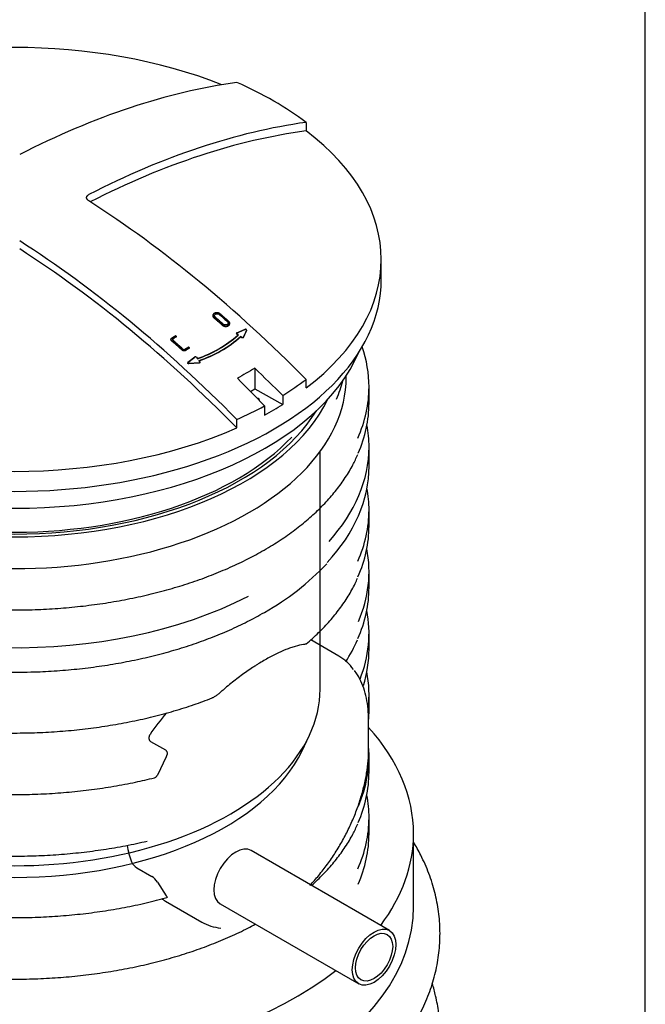
# Model space of a CAD drawing. Units: millimetres. Extents: x 0 to 296, y -37 to 414.
# Drawn here: x 236 to 287, y 161 to 242 of the extents above; entities that cross this region are included whole.
import ezdxf
from ezdxf.lldxf.tags import DXFTag

# ---------------------------------------------------------------- set-up
doc = ezdxf.new("R2010")
doc.units = ezdxf.units.MM
for name, color, linetype in [('__10.112.0.5_FRO', 7, 'Continuous'), ('ByBlock', 7, 'Continuous'), ('Default', 7, 'Continuous')]:
    doc.layers.add(name, color=color, linetype=linetype)
tags = doc.linetypes.add('PHANTOM2', pattern=[31.75, 15.875, -3.175, 3.175, -3.175, 3.175, -3.175]).pattern_tags.tags
tags[14:15] = [DXFTag(74, 4), DXFTag(75, 0), DXFTag(340, '0'), DXFTag(46, 0.0), DXFTag(50, 0.0), DXFTag(44, 0.0), DXFTag(45, 0.0)]
tags[12:13] = [DXFTag(74, 4), DXFTag(75, 0), DXFTag(340, '0'), DXFTag(46, 0.0), DXFTag(50, 0.0), DXFTag(44, 0.0), DXFTag(45, 0.0)]
tags[10:11] = [DXFTag(74, 4), DXFTag(75, 0), DXFTag(340, '0'), DXFTag(46, 0.0), DXFTag(50, 0.0), DXFTag(44, 0.0), DXFTag(45, 0.0)]
tags[8:9] = [DXFTag(74, 4), DXFTag(75, 0), DXFTag(340, '0'), DXFTag(46, 0.0), DXFTag(50, 0.0), DXFTag(44, 0.0), DXFTag(45, 0.0)]
tags[6:7] = [DXFTag(74, 4), DXFTag(75, 0), DXFTag(340, '0'), DXFTag(46, 0.0), DXFTag(50, 0.0), DXFTag(44, 0.0), DXFTag(45, 0.0)]
tags[4:5] = [DXFTag(74, 4), DXFTag(75, 0), DXFTag(340, '0'), DXFTag(46, 0.0), DXFTag(50, 0.0), DXFTag(44, 0.0), DXFTag(45, 0.0)]

# ---------------------------------------------------------------- blocks, each defined once
blk = doc.blocks.new('SE6')
at = {"layer": '__10.112.0.5_FRO', "color": 7, "linetype": 'Continuous'}
for p, q in [((259.72, 233.308), (259.72, 232.608)), ((265.868, 220.47), (265.868, 222.103)), ((249.059, 215.854), (249.138, 215.785)), ((249.065, 215.881), (249.145, 215.812)), ((249.138, 215.785), (249.145, 215.812)), ((254.027, 216.079), (254.018, 216.052)), ((254.046, 216.08), (254.729, 216.365)), ((254.164, 215.912), (254.05, 215.988)), ((254.055, 216.108), (254.738, 216.392)), ((254.172, 215.939), (254.058, 216.015)), ((254.164, 215.912), (254.172, 215.939)), ((254.364, 215.778), (254.373, 215.805)), ((254.476, 215.703), (254.364, 215.778)), ((254.485, 215.73), (254.373, 215.805)), ((254.852, 216.283), (254.595, 215.714)), ((254.861, 216.311), (254.604, 215.741)), ((254.853, 216.287), (254.863, 216.315)), ((250.111, 214.925), (250.19, 214.854)), ((250.118, 214.952), (250.197, 214.881)), ((250.19, 214.854), (250.197, 214.881)), ((250.066, 213.673), (250.636, 214.112)), ((250.073, 213.699), (250.643, 214.138)), ((250.762, 214.09), (250.837, 213.992)), ((250.769, 214.116), (250.844, 214.018)), ((250.055, 213.673), (250.049, 213.647)), ((250.998, 213.637), (250.146, 213.567)), ((251.005, 213.663), (250.153, 213.593)), ((250.97, 213.819), (250.977, 213.845)), ((250.97, 213.819), (251.044, 213.721)), ((250.977, 213.845), (251.051, 213.747)), ((251.055, 213.676), (251.062, 213.702)), ((255.525, 213.204), (255.525, 211.516)), ((263.008, 212.501), (263.008, 212.61)), ((259.72, 211.598), (259.72, 212.298)), ((255.177, 211.315), (255.525, 211.516)), ((255.525, 211.516), (257.814, 210.24)), ((257.814, 210.994), (257.814, 210.24)), ((256.321, 210.132), (256.321, 209.378)), ((254.063, 208.332), (254.063, 209.032)), ((260.868, 186.986), (260.868, 206.402)), ((259.394, 181.944), (259.973, 183.158)), ((266.543, 167.26), (255.23, 173.792)), ((252.71, 169.427), (264.023, 162.895))]:
    blk.add_line(p, q, dxfattribs=at)
at = {"layer": '__10.112.0.5_FRO', "color": 7, "linetype": 'PHANTOM2'}
for p, q in [((264.868, 210.37), (264.868, 211.677)), ((264.868, 205.21), (264.868, 206.778)), ((264.868, 200.311), (264.868, 201.617)), ((264.868, 195.281), (264.868, 196.588)), ((264.868, 190.252), (264.868, 191.558)), ((262.398, 189.689), (260.1, 191.016)), ((264.868, 185.222), (264.868, 186.529)), ((264.835, 182.06), (264.835, 184.399)), ((247.019, 182.717), (248.223, 182.022)), ((248.295, 181.46), (247.569, 179.962)), ((264.868, 180.192), (264.868, 181.499)), ((264.868, 175.163), (264.868, 176.469)), ((268.508, 169.224), (268.508, 175.163)), ((245.901, 172.383), (247.126, 171.676)), ((247.569, 171.209), (248.295, 170.094)), ((248.224, 169.669), (251.198, 167.952))]:
    blk.add_line(p, q, dxfattribs=at)
at = {"layer": '__10.112.0.5_FRO', "color": 7, "linetype": 'Continuous'}
for centre, radius, start, end in [((247.776, 223.134), 9.641, 288.51093, 311.48907), ((247.858, 223.033), 9.497, 288.3282, 311.6718), ((247.857, 223.129), 9.817, 288.48562, 311.51438), ((247.93, 223.043), 9.69, 288.32692, 311.67308), ((250.694, 214.055), 0.0973, 39.04383, 121.35723)]:
    blk.add_arc(centre, radius, start, end, dxfattribs=at)
at = {"layer": '__10.112.0.5_FRO', "color": 7, "linetype": 'PHANTOM2'}
for centre, radius, start, end in [((245.779, 212.032), 21.53, 299.32525, 316.57896), ((252.902, 195.807), 12.019, 326.80825, 336.46816), ((264.365, 171.405), 21.064, 139.63139, 145.66783), ((251.631, 175.277), 6.621, 189.19709, 201.41885), ((246.494, 173.361), 1.143, 206.03757, 238.78413), ((246.422, 170.565), 1.315, 29.31649, 57.66701), ((251.427, 175.224), 6.412, 237.34604, 240.03473)]:
    blk.add_arc(centre, radius, start, end, dxfattribs=at)
at = {"layer": '__10.112.0.5_FRO', "color": 7, "linetype": 'Continuous'}
for centre, major_axis, ratio, start_param, end_param in [((235.868, 222.103), (-30, 0), 0.57735, 4.111088, 5.31369), ((233.039, 160.411), (41.931, 72.626), 0.57735, 0.422979, 0.730041), ((235.868, 222.803), (30, 0), 0.57735, 0.651667, 0.91913), ((238.696, 157.145), (41.931, 72.626), 0.57735, 0.422979, 0.730041), ((238.696, 157.145), (41.53, 71.933), 0.57735, 0.41932, 0.72755), ((235.868, 222.103), (-30, 0), 0.57735, 2.489926, 3.793259), ((238.696, 160.411), (-41.931, 72.626), 0.57735, 5.135368, 5.44243), ((233.039, 157.145), (-41.931, 72.626), 0.57735, 5.135368, 5.44243), ((233.039, 157.145), (-41.53, 71.933), 0.57735, 5.131709, 5.441895), ((235.868, 220.47), (-30, 0), 0.57735, 0, 3.141593), ((235.868, 218.51), (-29, 0), 0.57735, 0.24359, 2.898002), ((235.868, 212.501), (-27.14, 0), 0.57735, 0, 3.141593), ((254.818, 147.837), (39.782, 68.905), 0.57735, 0.772829, 0.797967), ((236.237, 158.999), (-43.081, 72.059), 0.587338, -1.159628, -1.11935), ((235.485, 158.564), (-40.884, 73.328), 0.567186, -1.142172, -1.101894), ((235.868, 222.803), (30, 0), 0.57735, -0.750207, -0.651667), ((235.868, 214.46), (-27.14, 0), 0.57735, -3.384367, -3.287129), ((235.868, 222.803), (30, 0), 0.57735, -0.91913, -0.82059), ((255.667, 210.618), (-0.24, 0), 0.57735, 2.833171, 4.467762), ((235.868, 222.049), (30, 0), 0.57735, -0.82059, -0.750207), ((235.868, 214.726), (25.836, 0), 0.57735, 3.578645, 5.784473), ((235.868, 222.103), (30, 0), 0.57735, 4.060722, 5.364056), ((235.868, 186.986), (-25, 0), 0.57735, 0, 3.141593), ((235.868, 185.679), (-24.4, 0), 0.57735, 0.268375, 2.873218), ((253.97, 171.609), (-1.26, -2.182), 0.57735, 3.141593, 6.283185)]:
    blk.add_ellipse(centre, major_axis=major_axis, ratio=ratio, start_param=start_param, end_param=end_param, dxfattribs=at)
at = {"layer": '__10.112.0.5_FRO', "color": 7, "linetype": 'PHANTOM2'}
for centre, major_axis, start_param, end_param in [((235.868, 211.677), (29, 0), 0, 0.197072), ((235.868, 211.677), (29, 0), 6.031655, 6.283185), ((235.868, 214.787), (26.603, 0), 3.412107, 6.012671), ((235.868, 210.37), (-29, 0), 2.893507, 3.141593), ((235.868, 214.787), (-26.202, 0), 0.340441, 2.801152), ((235.868, 206.778), (29, 0), 0, 0.107492), ((235.868, 206.778), (29, 0), 5.803952, 6.283185), ((235.868, 205.21), (-29, 0), 2.651624, 3.141593), ((235.868, 201.617), (29, 0), 0, 0.107492), ((235.868, 201.617), (29, 0), 6.031655, 6.283185), ((235.868, 200.311), (-29, 0), 2.891504, 3.141593), ((235.868, 196.588), (-29, 0), 2.895954, 3.253009), ((235.868, 206.974), (-28.76, 0), 0.790144, 2.299302), ((235.868, 195.281), (-29, 0), 2.889959, 3.141593), ((235.868, 191.558), (-29, 0), 2.915753, 3.253009), ((235.868, 190.252), (-29, 0), 2.96298, 3.141593), ((256.798, 179.99), (-5.6, -9.699), 2.892705, 3.141593), ((235.868, 186.529), (-29, 0), 3.075474, 3.253009), ((235.868, 185.222), (-29, 0), 3.099638, 3.141593), ((235.868, 175.163), (32.64, 0), 2.658899, 5.647989), ((235.868, 175.163), (32.64, 0), 0, 0.478964), ((235.868, 181.499), (-29, 0), 2.895496, 3.189221), ((235.868, 180.192), (-29, 0), 2.893507, 3.141593), ((235.868, 176.469), (29, 0), 0, 0.111417), ((235.868, 176.469), (29, 0), 6.031655, 6.283185), ((235.868, 175.163), (-29, 0), 2.893507, 3.141593), ((235.868, 175.163), (32.64, 0), 5.874654, 6.283185), ((235.868, 169.224), (32.64, 0), 3.141593, 6.283185), ((256.798, 177.651), (5.6, 9.699), 3.141593, 3.391207)]:
    blk.add_ellipse(centre, major_axis=major_axis, ratio=0.57735, start_param=start_param, end_param=end_param, dxfattribs=at)
at = {"layer": '__10.112.0.5_FRO', "color": 7, "linetype": 'Continuous'}
for major_axis in [(-1.26, -2.182), (1.072, 1.857)]:
    blk.add_ellipse((265.283, 165.078), major_axis=major_axis, ratio=0.57735, dxfattribs=at)
for points, knots in [([(241.977, 226.884), (241.947, 226.903), (241.921, 226.924), (241.886, 226.956), (241.875, 226.967), (241.855, 226.99), (241.846, 227.001), (241.822, 227.036), (241.81, 227.06), (241.794, 227.109), (241.79, 227.133), (241.79, 227.182), (241.794, 227.205), (241.806, 227.24), (241.811, 227.252), (241.823, 227.274), (241.837, 227.296), (241.855, 227.317), (241.875, 227.337), (241.885, 227.346), (241.921, 227.375), (241.947, 227.392), (241.977, 227.407)], [0, 0, 0, 0, 0.125, 0.125, 0.1875, 0.1875, 0.25, 0.25, 0.375, 0.375, 0.5, 0.5, 0.625, 0.625, 0.6875, 0.6875, 0.75, 0.8125, 0.8125, 0.875, 0.875, 1, 1, 1, 1]), ([(253.398, 217.009), (253.405, 217.002), (253.42, 216.989), (253.445, 216.959), (253.468, 216.921), (253.48, 216.873), (253.479, 216.84), (253.475, 216.822), (253.474, 216.814), (253.47, 216.801), (253.462, 216.776), (253.442, 216.743), (253.409, 216.708), (253.377, 216.686), (253.354, 216.674), (253.338, 216.666), (253.308, 216.653), (253.263, 216.64), (253.203, 216.632), (253.156, 216.631), (253.124, 216.633), (253.103, 216.634), (253.065, 216.639), (253.012, 216.652), (252.951, 216.677), (252.911, 216.703), (252.889, 216.72), (252.882, 216.726), (252.878, 216.729), (252.869, 216.738), (252.846, 216.758), (252.793, 216.805), (252.689, 216.898), (252.539, 217.031), (252.389, 217.163), (252.284, 217.255), (252.232, 217.302), (252.205, 217.325), (252.192, 217.336), (252.186, 217.342), (252.182, 217.345), (252.165, 217.36), (252.138, 217.389), (252.11, 217.434), (252.096, 217.482), (252.098, 217.516), (252.102, 217.538), (252.106, 217.553), (252.116, 217.577), (252.137, 217.609), (252.173, 217.643), (252.204, 217.664), (252.225, 217.676), (252.233, 217.68), (252.244, 217.686), (252.271, 217.698), (252.316, 217.712), (252.375, 217.722), (252.422, 217.723), (252.453, 217.722), (252.475, 217.72), (252.512, 217.715), (252.566, 217.703), (252.626, 217.678), (252.666, 217.653), (252.688, 217.636), (252.695, 217.63), (252.698, 217.628), (252.7, 217.626), (252.709, 217.619), (252.732, 217.598), (252.784, 217.552), (252.889, 217.46), (253.039, 217.328), (253.217, 217.169), (253.339, 217.064), (253.398, 217.009)], [0, 0, 0, 0, 0.007956, 0.015661, 0.031336, 0.046952, 0.062575, 0.064526, 0.066479, 0.070393, 0.078253, 0.093836, 0.109505, 0.12509, 0.129003, 0.132931, 0.140761, 0.156283, 0.171932, 0.187494, 0.191392, 0.195303, 0.203158, 0.21874, 0.234355, 0.249969, 0.253891, 0.255849, 0.256828, 0.257807, 0.265639, 0.281303, 0.312631, 0.375287, 0.437942, 0.46927, 0.484934, 0.492766, 0.496682, 0.49864, 0.499619, 0.500598, 0.516207, 0.531774, 0.54728, 0.562884, 0.566778, 0.570679, 0.578511, 0.594036, 0.60963, 0.625093, 0.62896, 0.630896, 0.632834, 0.640622, 0.656169, 0.671693, 0.687244, 0.691118, 0.694997, 0.702799, 0.718344, 0.733927, 0.749455, 0.753378, 0.755336, 0.756315, 0.756804, 0.757293, 0.765123, 0.780781, 0.812098, 0.874732, 0.937, 1, 1, 1, 1]), ([(253.406, 217.037), (253.414, 217.03), (253.421, 217.023), (253.435, 217.009), (253.44, 217.002), (253.458, 216.979), (253.467, 216.964), (253.477, 216.941), (253.48, 216.933), (253.484, 216.917), (253.485, 216.909), (253.487, 216.893), (253.487, 216.886), (253.487, 216.87), (253.486, 216.862), (253.482, 216.84), (253.478, 216.825), (253.466, 216.797), (253.458, 216.784), (253.439, 216.759), (253.428, 216.747), (253.403, 216.726), (253.389, 216.717), (253.343, 216.69), (253.309, 216.677), (253.232, 216.661), (253.19, 216.658), (253.138, 216.66), (253.127, 216.661), (253.105, 216.663), (253.095, 216.664), (253.073, 216.668), (253.062, 216.67), (253.041, 216.675), (253.031, 216.678), (252.999, 216.688), (252.979, 216.696), (252.941, 216.716), (252.923, 216.727), (252.891, 216.752), (252.876, 216.766), (252.846, 216.793), (252.831, 216.806), (252.786, 216.846), (252.757, 216.873), (252.696, 216.926), (252.666, 216.953), (252.607, 217.006), (252.577, 217.032), (252.487, 217.112), (252.427, 217.164), (252.337, 217.244), (252.307, 217.27), (252.262, 217.31), (252.247, 217.323), (252.217, 217.349), (252.202, 217.362), (252.179, 217.382), (252.172, 217.389), (252.159, 217.403), (252.153, 217.41), (252.136, 217.432), (252.127, 217.447), (252.113, 217.478), (252.108, 217.494), (252.106, 217.517), (252.105, 217.524), (252.106, 217.54), (252.107, 217.548), (252.11, 217.57), (252.115, 217.585), (252.125, 217.605), (252.129, 217.611), (252.137, 217.624), (252.142, 217.631), (252.152, 217.642), (252.157, 217.648), (252.169, 217.659), (252.175, 217.665), (252.188, 217.675), (252.194, 217.68), (252.208, 217.689), (252.216, 217.694), (252.238, 217.707), (252.254, 217.715), (252.288, 217.729), (252.306, 217.735), (252.343, 217.744), (252.363, 217.747), (252.403, 217.751), (252.425, 217.751), (252.456, 217.75), (252.466, 217.749), (252.488, 217.747), (252.498, 217.746), (252.531, 217.741), (252.552, 217.736), (252.594, 217.723), (252.614, 217.715), (252.652, 217.695), (252.67, 217.684), (252.702, 217.66), (252.717, 217.646), (252.747, 217.62), (252.762, 217.607), (252.807, 217.567), (252.837, 217.541), (252.897, 217.488), (252.927, 217.462), (252.987, 217.409), (253.017, 217.382), (253.106, 217.303), (253.166, 217.251), (253.256, 217.171), (253.286, 217.144), (253.331, 217.104), (253.346, 217.091), (253.376, 217.064), (253.391, 217.051), (253.406, 217.037)], [0, 0, 0, 0, 0.007812, 0.007812, 0.015625, 0.015625, 0.03125, 0.03125, 0.039062, 0.039062, 0.046875, 0.046875, 0.054688, 0.054688, 0.0625, 0.0625, 0.078125, 0.078125, 0.09375, 0.09375, 0.109375, 0.109375, 0.125, 0.125, 0.15625, 0.15625, 0.1875, 0.1875, 0.195312, 0.195312, 0.203125, 0.203125, 0.210938, 0.210938, 0.21875, 0.21875, 0.234375, 0.234375, 0.25, 0.25, 0.265625, 0.265625, 0.28125, 0.28125, 0.3125, 0.3125, 0.34375, 0.34375, 0.375, 0.375, 0.4375, 0.4375, 0.46875, 0.46875, 0.484375, 0.484375, 0.5, 0.5, 0.507812, 0.507812, 0.515625, 0.515625, 0.53125, 0.53125, 0.546875, 0.546875, 0.554688, 0.554688, 0.5625, 0.5625, 0.578125, 0.578125, 0.585938, 0.585938, 0.59375, 0.59375, 0.601562, 0.601562, 0.609375, 0.609375, 0.617188, 0.617188, 0.625, 0.625, 0.640625, 0.640625, 0.65625, 0.65625, 0.671875, 0.671875, 0.6875, 0.6875, 0.695312, 0.695312, 0.703125, 0.703125, 0.71875, 0.71875, 0.734375, 0.734375, 0.75, 0.75, 0.765625, 0.765625, 0.78125, 0.78125, 0.8125, 0.8125, 0.84375, 0.84375, 0.875, 0.875, 0.9375, 0.9375, 0.96875, 0.96875, 0.984375, 0.984375, 1, 1, 1, 1]), ([(253.313, 217.008), (253.213, 217.097), (253.114, 217.185), (252.966, 217.315), (252.917, 217.359), (252.844, 217.423), (252.82, 217.444), (252.771, 217.487), (252.748, 217.508), (252.711, 217.54), (252.698, 217.551), (252.68, 217.567), (252.674, 217.573), (252.664, 217.581), (252.661, 217.584), (252.657, 217.588), (252.655, 217.589), (252.653, 217.591), (252.652, 217.592), (252.651, 217.593), (252.651, 217.593), (252.65, 217.594), (252.65, 217.594), (252.648, 217.596), (252.647, 217.597), (252.645, 217.598), (252.645, 217.598), (252.645, 217.598), (252.645, 217.598), (252.643, 217.6), (252.641, 217.601), (252.637, 217.605), (252.633, 217.608), (252.623, 217.615), (252.617, 217.62), (252.595, 217.634), (252.579, 217.642), (252.53, 217.661), (252.494, 217.668), (252.441, 217.67), (252.424, 217.669), (252.4, 217.666), (252.392, 217.664), (252.376, 217.661), (252.368, 217.659), (252.347, 217.652), (252.333, 217.646), (252.307, 217.633), (252.295, 217.626), (252.263, 217.6), (252.247, 217.581), (252.226, 217.535), (252.222, 217.511), (252.231, 217.472), (252.237, 217.459), (252.249, 217.441), (252.253, 217.435), (252.263, 217.423), (252.268, 217.417), (252.276, 217.41), (252.277, 217.409), (252.279, 217.407), (252.28, 217.406), (252.281, 217.405), (252.282, 217.405), (252.282, 217.404), (252.283, 217.403), (252.283, 217.403), (252.284, 217.402), (252.286, 217.4), (252.287, 217.399), (252.289, 217.398), (252.29, 217.397), (252.291, 217.396), (252.292, 217.395), (252.298, 217.39), (252.305, 217.384), (252.323, 217.368), (252.335, 217.357), (252.372, 217.325), (252.397, 217.303), (252.446, 217.26), (252.47, 217.239), (252.519, 217.195), (252.544, 217.173), (252.617, 217.109), (252.666, 217.066), (252.764, 216.979), (252.814, 216.934), (252.888, 216.869), (252.912, 216.847), (252.949, 216.815), (252.961, 216.804), (252.989, 216.784), (253.006, 216.775), (253.031, 216.765), (253.04, 216.762), (253.057, 216.757), (253.067, 216.755), (253.084, 216.751), (253.093, 216.75), (253.111, 216.748), (253.121, 216.747), (253.138, 216.747), (253.147, 216.747), (253.165, 216.747), (253.173, 216.748), (253.191, 216.749), (253.2, 216.75), (253.216, 216.752), (253.224, 216.754), (253.265, 216.763), (253.293, 216.776), (253.338, 216.81), (253.355, 216.831), (253.367, 216.861), (253.369, 216.867), (253.372, 216.879), (253.373, 216.885), (253.374, 216.905), (253.372, 216.919), (253.366, 216.939), (253.363, 216.945), (253.356, 216.958), (253.351, 216.965), (253.342, 216.977), (253.337, 216.983), (253.326, 216.996), (253.319, 217.002), (253.313, 217.008)], [0, 0, 0, 0, 0.125, 0.125, 0.1875, 0.1875, 0.21875, 0.21875, 0.25, 0.25, 0.265625, 0.265625, 0.273438, 0.273438, 0.277344, 0.277344, 0.279297, 0.279297, 0.280273, 0.280273, 0.280762, 0.280762, 0.28125, 0.28125, 0.282227, 0.282227, 0.282715, 0.282715, 0.283203, 0.283203, 0.285156, 0.285156, 0.289062, 0.289062, 0.296875, 0.296875, 0.3125, 0.3125, 0.34375, 0.34375, 0.359375, 0.359375, 0.367188, 0.367188, 0.375, 0.375, 0.390625, 0.390625, 0.40625, 0.40625, 0.4375, 0.4375, 0.46875, 0.46875, 0.484375, 0.484375, 0.492188, 0.492188, 0.5, 0.5, 0.501953, 0.501953, 0.50293, 0.50293, 0.503418, 0.503418, 0.503906, 0.503906, 0.505859, 0.505859, 0.506836, 0.506836, 0.507324, 0.507324, 0.507812, 0.507812, 0.515625, 0.515625, 0.53125, 0.53125, 0.5625, 0.5625, 0.59375, 0.59375, 0.625, 0.625, 0.6875, 0.6875, 0.75, 0.75, 0.78125, 0.78125, 0.796875, 0.796875, 0.8125, 0.8125, 0.820312, 0.820312, 0.828125, 0.828125, 0.835938, 0.835938, 0.84375, 0.84375, 0.851562, 0.851562, 0.859375, 0.859375, 0.867188, 0.867188, 0.875, 0.875, 0.90625, 0.90625, 0.9375, 0.9375, 0.945312, 0.945312, 0.953125, 0.953125, 0.96875, 0.96875, 0.976562, 0.976562, 0.984375, 0.984375, 0.992188, 0.992188, 1, 1, 1, 1]), ([(253.338, 216.795), (253.346, 216.805), (253.353, 216.819), (253.359, 216.835), (253.361, 216.841), (253.363, 216.85), (253.366, 216.864), (253.365, 216.877), (253.364, 216.883)], [0.92060407, 0.92060407, 0.92060407, 0.92060407, 0.93576724, 0.93976011, 0.94175323, 0.94374554, 0.95173466, 0.95941022, 0.95941022, 0.95941022, 0.95941022]), ([(250.197, 214.881), (250.116, 214.831), (250.035, 214.782), (249.934, 214.72), (249.913, 214.707), (249.883, 214.689), (249.873, 214.682), (249.852, 214.671), (249.84, 214.665), (249.823, 214.659), (249.816, 214.657), (249.803, 214.654), (249.796, 214.653), (249.776, 214.65), (249.762, 214.649), (249.718, 214.651), (249.689, 214.659), (249.637, 214.685), (249.616, 214.702), (249.577, 214.737), (249.557, 214.755), (249.497, 214.808), (249.458, 214.844), (249.379, 214.914), (249.338, 214.949), (249.259, 215.02), (249.22, 215.055), (249.141, 215.124), (249.101, 215.16), (249.021, 215.23), (248.982, 215.265), (248.903, 215.334), (248.863, 215.369), (248.803, 215.421), (248.783, 215.439), (248.754, 215.465), (248.743, 215.474), (248.73, 215.487), (248.725, 215.492), (248.717, 215.502), (248.713, 215.506), (248.708, 215.514), (248.706, 215.517), (248.702, 215.522), (248.701, 215.525), (248.696, 215.533), (248.694, 215.538), (248.688, 215.554), (248.686, 215.565), (248.685, 215.586), (248.687, 215.598), (248.693, 215.618), (248.697, 215.628), (248.708, 215.648), (248.715, 215.656), (248.728, 215.669), (248.731, 215.672), (248.74, 215.68), (248.745, 215.684), (248.756, 215.692), (248.76, 215.695), (248.771, 215.702), (248.776, 215.705), (248.791, 215.714), (248.802, 215.721), (248.897, 215.779), (248.981, 215.83), (249.065, 215.881)], [0, 0, 0, 0, 0.125, 0.125, 0.15625, 0.15625, 0.171875, 0.171875, 0.1875, 0.1875, 0.195312, 0.195312, 0.203125, 0.203125, 0.21875, 0.21875, 0.25, 0.25, 0.28125, 0.28125, 0.3125, 0.3125, 0.375, 0.375, 0.4375, 0.4375, 0.5, 0.5, 0.5625, 0.5625, 0.625, 0.625, 0.6875, 0.6875, 0.71875, 0.71875, 0.734375, 0.734375, 0.742188, 0.742188, 0.75, 0.75, 0.753906, 0.753906, 0.757812, 0.757812, 0.765625, 0.765625, 0.78125, 0.78125, 0.796875, 0.796875, 0.8125, 0.8125, 0.828125, 0.828125, 0.835937, 0.835937, 0.84375, 0.84375, 0.851562, 0.851562, 0.859375, 0.859375, 0.875, 0.875, 1, 1, 1, 1]), ([(249.145, 215.812), (249.075, 215.77), (249.006, 215.727), (248.919, 215.674), (248.902, 215.664), (248.88, 215.65), (248.876, 215.648), (248.869, 215.644), (248.867, 215.642), (248.863, 215.64), (248.861, 215.639), (248.856, 215.636), (248.854, 215.635), (248.85, 215.632), (248.848, 215.63), (248.842, 215.626), (248.838, 215.623), (248.83, 215.616), (248.827, 215.613), (248.821, 215.605), (248.818, 215.602), (248.811, 215.589), (248.809, 215.581), (248.808, 215.567), (248.809, 215.562), (248.811, 215.553), (248.813, 215.548), (248.817, 215.539), (248.82, 215.535), (248.826, 215.526), (248.83, 215.521), (248.84, 215.509), (248.849, 215.501), (248.867, 215.486), (248.875, 215.479), (248.901, 215.456), (248.919, 215.441), (248.97, 215.395), (249.005, 215.364), (249.074, 215.304), (249.109, 215.273), (249.16, 215.228), (249.178, 215.212), (249.213, 215.182), (249.23, 215.166), (249.316, 215.091), (249.384, 215.03), (249.488, 214.938), (249.523, 214.907), (249.592, 214.845), (249.627, 214.813), (249.666, 214.779), (249.67, 214.775), (249.68, 214.767), (249.684, 214.764), (249.701, 214.754), (249.713, 214.75), (249.731, 214.747), (249.737, 214.747), (249.746, 214.747), (249.749, 214.747), (249.755, 214.747), (249.759, 214.748), (249.767, 214.749), (249.772, 214.75), (249.78, 214.753), (249.783, 214.754), (249.789, 214.756), (249.792, 214.757), (249.799, 214.76), (249.804, 214.762), (249.813, 214.767), (249.818, 214.77), (249.832, 214.778), (249.841, 214.783), (249.868, 214.8), (249.885, 214.81), (249.975, 214.865), (250.046, 214.909), (250.118, 214.952)], [0, 0, 0, 0, 0.125, 0.125, 0.15625, 0.15625, 0.164062, 0.164062, 0.167969, 0.167969, 0.171875, 0.171875, 0.175781, 0.175781, 0.179688, 0.179688, 0.1875, 0.1875, 0.195312, 0.195312, 0.203125, 0.203125, 0.21875, 0.21875, 0.226562, 0.226562, 0.234375, 0.234375, 0.242188, 0.242188, 0.25, 0.25, 0.265625, 0.265625, 0.28125, 0.28125, 0.3125, 0.3125, 0.375, 0.375, 0.4375, 0.4375, 0.46875, 0.46875, 0.5, 0.5, 0.625, 0.625, 0.6875, 0.6875, 0.75, 0.75, 0.757812, 0.757812, 0.765625, 0.765625, 0.78125, 0.78125, 0.789062, 0.789062, 0.792969, 0.792969, 0.796875, 0.796875, 0.804688, 0.804688, 0.808594, 0.808594, 0.8125, 0.8125, 0.820312, 0.820312, 0.828125, 0.828125, 0.84375, 0.84375, 0.875, 0.875, 1, 1, 1, 1]), ([(249.138, 215.785), (249.069, 215.743), (248.982, 215.69), (248.887, 215.631), (248.86, 215.615), (248.85, 215.609), (248.848, 215.608), (248.845, 215.605), (248.837, 215.6), (248.832, 215.596), (248.828, 215.593)], [0, 0, 0, 0, 0.1221309, 0.1526635, 0.1679297, 0.1688836, 0.1698371, 0.1717427, 0.1755505, 0.1831728, 0.1831728, 0.1831728, 0.1831728]), ([(254.055, 216.108), (254.05, 216.106), (254.046, 216.103), (254.038, 216.097), (254.035, 216.094), (254.027, 216.083), (254.025, 216.075), (254.025, 216.057), (254.029, 216.047), (254.04, 216.03), (254.048, 216.022), (254.058, 216.015)], [0, 0, 0, 0, 0.125, 0.125, 0.25, 0.25, 0.5, 0.5, 0.75, 0.75, 1, 1, 1, 1]), ([(254.595, 215.714), (254.594, 215.71), (254.591, 215.706), (254.585, 215.699), (254.581, 215.696), (254.569, 215.689), (254.558, 215.685), (254.535, 215.683), (254.522, 215.684), (254.498, 215.691), (254.486, 215.696), (254.476, 215.703)], [0, 0, 0, 0, 0.125, 0.125, 0.25, 0.25, 0.5, 0.5, 0.75, 0.75, 1, 1, 1, 1]), ([(254.485, 215.73), (254.49, 215.726), (254.496, 215.723), (254.507, 215.718), (254.513, 215.716), (254.531, 215.711), (254.544, 215.71), (254.567, 215.712), (254.577, 215.716), (254.594, 215.726), (254.601, 215.733), (254.604, 215.741)], [0, 0, 0, 0, 0.125, 0.125, 0.25, 0.25, 0.5, 0.5, 0.75, 0.75, 1, 1, 1, 1]), ([(254.861, 216.311), (254.866, 216.322), (254.866, 216.334), (254.855, 216.359), (254.844, 216.37), (254.817, 216.388), (254.801, 216.395), (254.768, 216.399), (254.751, 216.398), (254.738, 216.392)], [0, 0, 0, 0, 0.25, 0.25, 0.5, 0.5, 0.75, 0.75, 1, 1, 1, 1]), ([(250.19, 214.854), (250.109, 214.805), (250.008, 214.743), (249.902, 214.678), (249.875, 214.661), (249.868, 214.657), (249.865, 214.656), (249.862, 214.653), (249.848, 214.645), (249.822, 214.634), (249.784, 214.624), (249.754, 214.622), (249.736, 214.623), (249.728, 214.624), (249.715, 214.626), (249.697, 214.629), (249.676, 214.636), (249.656, 214.645), (249.637, 214.655), (249.62, 214.667), (249.609, 214.676), (249.603, 214.682), (249.6, 214.684), (249.596, 214.688), (249.572, 214.709), (249.511, 214.764), (249.372, 214.887), (249.174, 215.063), (248.976, 215.238), (248.837, 215.36), (248.772, 215.416), (248.747, 215.439), (248.741, 215.444), (248.738, 215.446), (248.734, 215.45), (248.721, 215.462), (248.693, 215.493), (248.679, 215.53), (248.68, 215.556), (248.68, 215.561), (248.681, 215.569), (248.684, 215.581), (248.689, 215.596), (248.694, 215.606), (248.697, 215.611)], [0, 0, 0, 0, 0.1229031, 0.1536291, 0.1613107, 0.1632311, 0.1641913, 0.1651513, 0.1689868, 0.1843381, 0.2000197, 0.2156868, 0.2172751, 0.2196469, 0.2235775, 0.2314252, 0.2393358, 0.2471917, 0.2550929, 0.2629282, 0.2707002, 0.2716714, 0.2726427, 0.2745854, 0.2784708, 0.3095542, 0.3717208, 0.4960529, 0.6203852, 0.6825519, 0.7136353, 0.7214061, 0.7223775, 0.7233484, 0.7252882, 0.7291611, 0.7446614, 0.7762227, 0.7802625, 0.7822764, 0.7842847, 0.7922954, 0.8003241, 0.8083746, 0.8083746, 0.8083746, 0.8083746]), ([(250.146, 213.567), (250.13, 213.565), (250.113, 213.568), (250.082, 213.581), (250.068, 213.591), (250.05, 213.614), (250.046, 213.628), (250.048, 213.642), (250.048, 213.645), (250.049, 213.647)], [0, 0, 0, 0, 0.25, 0.25, 0.5, 0.5, 0.75, 0.75, 0.7960604, 0.7960604, 0.7960604, 0.7960604]), ([(250.073, 213.699), (250.062, 213.69), (250.055, 213.679), (250.053, 213.654), (250.057, 213.64), (250.075, 213.617), (250.088, 213.607), (250.119, 213.594), (250.137, 213.591), (250.153, 213.593)], [0, 0, 0, 0, 0.25, 0.25, 0.5, 0.5, 0.75, 0.75, 1, 1, 1, 1]), ([(251.055, 213.676), (251.054, 213.672), (251.053, 213.669), (251.046, 213.658), (251.039, 213.651), (251.021, 213.641), (251.01, 213.638), (250.998, 213.637)], [0.4084154, 0.4084154, 0.4084154, 0.4084154, 0.5, 0.5, 0.75, 0.75, 1, 1, 1, 1]), ([(251.005, 213.663), (251.011, 213.663), (251.017, 213.664), (251.027, 213.667), (251.033, 213.67), (251.046, 213.677), (251.054, 213.684), (251.063, 213.701), (251.064, 213.71), (251.062, 213.729), (251.058, 213.738), (251.051, 213.747)], [0, 0, 0, 0, 0.125, 0.125, 0.25, 0.25, 0.5, 0.5, 0.75, 0.75, 1, 1, 1, 1])]:
    blk.add_open_spline(points, degree=3, knots=knots, dxfattribs=at)
at = {"layer": '__10.112.0.5_FRO', "color": 7, "linetype": 'PHANTOM2'}
for points, knots in [([(207.824, 206.083), (207.923, 205.856), (208.153, 205.334), (208.691, 204.422), (209.394, 203.419), (210.217, 202.436), (211.144, 201.489), (212.175, 200.578), (213.305, 199.709), (214.528, 198.884), (215.84, 198.108), (217.234, 197.382), (218.706, 196.711), (220.248, 196.097), (221.854, 195.542), (223.518, 195.049), (225.233, 194.619), (226.992, 194.254), (228.787, 193.956), (230.611, 193.725), (232.456, 193.563), (234.316, 193.47), (236.182, 193.447), (238.047, 193.494), (239.903, 193.61), (241.742, 193.795), (243.557, 194.049), (245.34, 194.37), (247.085, 194.757), (248.783, 195.208), (250.428, 195.722), (252.016, 196.298), (253.527, 196.928), (254.988, 197.623), (255.812, 198.08), (256.291, 198.348)], [0, 0, 0, 0, 0.017857, 0.048353, 0.078922, 0.109553, 0.140236, 0.170956, 0.201702, 0.232461, 0.263228, 0.293994, 0.324757, 0.355514, 0.386266, 0.417011, 0.447749, 0.478482, 0.509211, 0.539935, 0.570657, 0.601376, 0.632095, 0.662813, 0.693532, 0.724253, 0.754977, 0.785705, 0.816437, 0.847175, 0.87792, 0.908672, 0.939432, 0.970201, 1, 1, 1, 1]), ([(256.291, 198.348), (256.545, 198.497), (257.169, 198.866), (258.239, 199.572), (259.378, 200.43), (260.43, 201.338), (261.376, 202.281), (262.219, 203.262), (262.945, 204.266), (263.54, 205.253), (263.81, 205.846), (263.949, 206.158)], [0, 0, 0, 0, 0.063321, 0.183559, 0.303827, 0.424081, 0.54429, 0.664414, 0.784403, 0.904198, 1, 1, 1, 1]), ([(210.156, 197.412), (210.176, 197.388), (210.451, 197.059), (211.131, 196.392), (212.141, 195.491), (213.271, 194.623), (214.49, 193.801), (215.798, 193.026), (217.189, 192.302), (218.657, 191.631), (220.196, 191.017), (221.8, 190.462), (223.461, 189.968), (225.174, 189.537), (226.931, 189.171), (228.725, 188.871), (230.548, 188.639), (232.397, 188.474), (234.243, 188.382), (235.803, 188.353), (236.641, 188.377), (236.943, 188.385)], [0, 0, 0, 0, 0.003787, 0.060843, 0.11794, 0.175065, 0.232206, 0.289354, 0.346502, 0.403646, 0.460784, 0.517915, 0.575038, 0.632155, 0.689266, 0.746371, 0.803472, 0.86057, 0.917665, 0.974759, 1, 1, 1, 1]), ([(207.763, 196.15), (207.9, 195.84), (208.165, 195.251), (208.75, 194.268), (209.466, 193.267), (210.299, 192.288), (211.236, 191.344), (212.276, 190.437), (213.414, 189.571), (214.646, 188.751), (215.966, 187.979), (217.368, 187.259), (218.846, 186.593), (220.394, 185.984), (222.006, 185.435), (223.675, 184.947), (225.394, 184.523), (227.157, 184.164), (228.955, 183.872), (230.781, 183.648), (232.628, 183.492), (234.489, 183.406), (236.355, 183.39), (238.22, 183.443), (240.074, 183.565), (241.911, 183.757), (243.724, 184.017), (245.504, 184.343), (247.247, 184.737), (248.931, 185.192), (250.572, 185.71), (251.513, 186.064), (252.051, 186.269)], [0, 0, 0, 0, 0.026642, 0.06004, 0.093517, 0.127062, 0.160661, 0.194301, 0.227966, 0.261646, 0.295333, 0.32902, 0.362702, 0.396379, 0.430048, 0.463711, 0.497366, 0.531016, 0.564661, 0.598301, 0.631938, 0.665574, 0.699208, 0.732842, 0.766477, 0.800114, 0.833755, 0.867399, 0.901049, 0.934705, 0.968369, 1, 1, 1, 1]), ([(259.737, 190.687), (259.737, 190.687), (260.082, 190.969), (260.773, 191.609), (261.678, 192.554), (262.485, 193.549), (263.168, 194.561), (263.661, 195.425), (263.861, 195.9), (263.93, 196.065)], [0, 0, 0, 0, 0.00009, 0.184789, 0.369449, 0.553953, 0.738219, 0.922158, 1, 1, 1, 1]), ([(236.943, 188.385), (237.325, 188.392), (238.229, 188.409), (239.85, 188.514), (241.678, 188.694), (243.498, 188.945), (245.281, 189.263), (247.027, 189.647), (248.727, 190.095), (250.373, 190.605), (251.963, 191.178), (253.475, 191.804), (254.968, 192.508), (255.816, 192.977), (256.324, 193.261)], [0, 0, 0, 0, 0.048125, 0.134388, 0.220654, 0.306924, 0.3932, 0.479485, 0.565779, 0.652084, 0.738402, 0.824733, 0.911078, 1, 1, 1, 1]), ([(207.808, 191.013), (207.96, 190.682), (208.243, 190.076), (208.857, 189.078), (209.59, 188.081), (210.44, 187.106), (211.393, 186.168), (212.45, 185.268), (213.603, 184.409), (214.849, 183.596), (216.182, 182.832), (217.596, 182.12), (219.086, 181.463), (220.645, 180.864), (222.266, 180.324), (223.944, 179.846), (225.67, 179.432), (227.439, 179.084), (229.242, 178.803), (231.072, 178.589), (232.922, 178.445), (234.784, 178.369), (236.65, 178.364), (238.514, 178.428), (240.365, 178.561), (242.202, 178.764), (244, 179.033), (245.752, 179.364), (246.768, 179.607), (247.338, 179.744)], [0, 0, 0, 0, 0.031719, 0.068856, 0.106079, 0.143376, 0.18073, 0.218126, 0.255549, 0.292987, 0.330431, 0.367874, 0.405312, 0.442742, 0.480165, 0.517581, 0.554989, 0.59239, 0.629786, 0.667177, 0.704565, 0.741951, 0.779336, 0.816721, 0.854107, 0.891496, 0.928888, 0.966286, 1, 1, 1, 1]), ([(259.523, 190.626), (259.305, 190.595), (259.075, 190.545), (258.711, 190.442), (258.587, 190.403), (258.396, 190.338), (258.331, 190.315), (258.2, 190.266), (258.134, 190.241), (257.802, 190.109), (257.529, 189.987), (256.966, 189.71), (256.677, 189.555), (256.231, 189.298), (256.081, 189.208), (255.852, 189.067), (255.775, 189.019), (255.62, 188.92), (255.543, 188.87), (255.155, 188.617), (254.843, 188.401), (254.217, 187.945), (253.903, 187.704), (253.429, 187.324), (253.271, 187.194), (253.034, 186.993), (252.955, 186.926), (252.799, 186.79), (252.72, 186.722), (252.643, 186.653)], [0, 0, 0, 0, 0.125, 0.125, 0.1875, 0.1875, 0.21875, 0.21875, 0.25, 0.25, 0.375, 0.375, 0.5, 0.5, 0.5625, 0.5625, 0.59375, 0.59375, 0.625, 0.625, 0.75, 0.75, 0.875, 0.875, 0.9375, 0.9375, 0.96875, 0.96875, 1, 1, 1, 1]), ([(259.741, 190.691), (259.739, 190.689), (259.737, 190.688), (259.724, 190.679), (259.712, 190.673), (259.683, 190.661), (259.666, 190.655), (259.612, 190.641), (259.571, 190.633), (259.523, 190.626)], [0.4725963, 0.4725963, 0.4725963, 0.4725963, 0.5, 0.5, 0.625, 0.625, 0.75, 0.75, 1, 1, 1, 1]), ([(264.835, 184.399), (264.833, 184.584), (264.825, 185.039), (264.746, 185.826), (264.568, 186.673), (264.303, 187.449), (263.997, 188.079), (263.775, 188.379), (263.676, 188.511)], [0, 0, 0, 0, 0.102927, 0.298206, 0.493594, 0.688643, 0.882864, 1, 1, 1, 1]), ([(207.799, 186.016), (207.846, 185.899), (208.023, 185.465), (208.481, 184.645), (209.144, 183.634), (209.931, 182.641), (210.823, 181.683), (211.82, 180.759), (212.917, 179.876), (214.11, 179.036), (215.393, 178.243), (216.76, 177.5), (218.207, 176.811), (219.726, 176.177), (221.311, 175.602), (222.957, 175.088), (224.656, 174.637), (226.4, 174.25), (228.184, 173.929), (229.999, 173.676), (231.839, 173.491), (233.695, 173.375), (235.559, 173.329), (237.425, 173.352), (239.285, 173.445), (241.13, 173.607), (242.958, 173.839), (244.737, 174.135), (246.034, 174.401), (246.653, 174.549), (246.741, 174.57)], [0, 0, 0, 0, 0.01133, 0.048859, 0.086477, 0.124178, 0.161947, 0.199768, 0.237625, 0.275503, 0.313392, 0.351284, 0.389173, 0.427056, 0.464931, 0.502799, 0.540658, 0.578511, 0.616357, 0.654199, 0.692036, 0.72987, 0.767702, 0.805534, 0.843367, 0.881202, 0.919039, 0.956881, 0.994728, 1, 1, 1, 1]), ([(252.643, 186.653), (252.576, 186.594), (252.507, 186.539), (252.364, 186.434), (252.29, 186.386), (252.172, 186.321), (252.131, 186.3), (252.077, 186.277), (252.064, 186.272), (252.051, 186.267)], [0, 0, 0, 0, 0.25, 0.25, 0.5, 0.5, 0.625, 0.625, 0.6636343, 0.6636343, 0.6636343, 0.6636343]), ([(246.971, 183.285), (246.941, 183.24), (246.916, 183.191), (246.89, 183.111), (246.884, 183.083), (246.876, 183.028), (246.875, 183), (246.877, 182.945), (246.881, 182.918), (246.892, 182.879), (246.897, 182.866), (246.906, 182.842), (246.912, 182.83), (246.931, 182.797), (246.946, 182.777), (246.98, 182.743), (246.999, 182.729), (247.019, 182.717)], [0, 0, 0, 0, 0.25, 0.25, 0.375, 0.375, 0.5, 0.5, 0.625, 0.625, 0.6875, 0.6875, 0.75, 0.75, 0.875, 0.875, 1, 1, 1, 1]), ([(248.223, 182.022), (248.242, 182.011), (248.261, 181.997), (248.294, 181.964), (248.309, 181.944), (248.328, 181.912), (248.333, 181.901), (248.343, 181.877), (248.348, 181.865), (248.359, 181.827), (248.364, 181.801), (248.37, 181.746), (248.369, 181.719), (248.365, 181.664), (248.36, 181.636), (248.341, 181.556), (248.321, 181.506), (248.295, 181.46)], [0, 0, 0, 0, 0.125, 0.125, 0.25, 0.25, 0.3125, 0.3125, 0.375, 0.375, 0.5, 0.5, 0.625, 0.625, 0.75, 0.75, 1, 1, 1, 1]), ([(260.039, 170.947), (260.16, 171.075), (260.53, 171.48), (261.126, 172.2), (261.802, 173.129), (262.425, 174.106), (262.988, 175.121), (263.486, 176.163), (263.912, 177.22), (264.263, 178.282), (264.535, 179.34), (264.724, 180.373), (264.82, 181.302), (264.831, 181.814), (264.835, 182.06)], [0.4439624, 0.4439624, 0.4439624, 0.4439624, 0.4677319, 0.5174853, 0.5672135, 0.6169266, 0.6666357, 0.7163509, 0.7660811, 0.815838, 0.8656329, 0.9154765, 0.9653768, 1, 1, 1, 1]), ([(247.569, 179.962), (247.559, 179.937), (247.547, 179.914), (247.521, 179.871), (247.506, 179.852), (247.473, 179.817), (247.456, 179.802), (247.419, 179.776), (247.4, 179.765), (247.366, 179.751), (247.352, 179.746), (247.338, 179.743)], [0, 0, 0, 0, 0.125, 0.125, 0.25, 0.25, 0.375, 0.375, 0.5, 0.5, 0.5866626, 0.5866626, 0.5866626, 0.5866626]), ([(207.824, 175.906), (207.923, 175.678), (208.153, 175.156), (208.691, 174.244), (209.394, 173.241), (210.217, 172.258), (211.144, 171.311), (212.175, 170.401), (213.305, 169.531), (214.528, 168.707), (215.84, 167.93), (217.234, 167.205), (218.706, 166.534), (220.248, 165.92), (221.854, 165.365), (223.518, 164.871), (225.233, 164.441), (226.992, 164.076), (228.787, 163.778), (230.611, 163.547), (232.456, 163.385), (234.316, 163.293), (236.182, 163.27), (238.047, 163.316), (239.903, 163.432), (241.742, 163.618), (243.557, 163.871), (245.34, 164.192), (247.085, 164.579), (248.783, 165.03), (250.428, 165.544), (252.016, 166.12), (253.527, 166.751), (254.735, 167.325), (255.371, 167.663), (255.574, 167.773)], [0, 0, 0, 0, 0.0178569, 0.0483535, 0.0789217, 0.1095534, 0.1402361, 0.1709564, 0.2017016, 0.2324613, 0.2632276, 0.293994, 0.3247569, 0.3555144, 0.3862657, 0.4170106, 0.4477493, 0.4784825, 0.5092109, 0.5399353, 0.5706568, 0.6013762, 0.6320946, 0.6628131, 0.6935323, 0.7242533, 0.754977, 0.7857045, 0.8164369, 0.847175, 0.8779199, 0.9086722, 0.9394325, 0.970201, 0.9841656, 0.9841656, 0.9841656, 0.9841656]), ([(260.167, 170.943), (260.25, 171.017), (260.669, 171.398), (261.376, 172.103), (262.219, 173.084), (262.945, 174.088), (263.54, 175.075), (263.81, 175.668), (263.949, 175.98)], [0.3949517, 0.3949517, 0.3949517, 0.3949517, 0.4240811, 0.5442905, 0.6644145, 0.7844025, 0.904198, 1, 1, 1, 1]), ([(203.226, 174.481), (203.06, 174.204), (202.622, 173.421), (202.019, 172.105), (201.503, 170.532), (201.177, 168.943), (201.041, 167.351), (201.093, 165.764), (201.331, 164.19), (201.751, 162.636), (202.353, 161.108), (203.135, 159.612), (204.095, 158.156), (205.23, 156.746), (206.535, 155.392), (208.002, 154.102), (209.623, 152.885), (211.388, 151.748), (213.284, 150.696), (215.299, 149.736), (217.423, 148.872), (219.641, 148.106), (221.944, 147.442), (224.318, 146.883), (226.751, 146.43), (229.23, 146.086), (231.743, 145.851), (234.278, 145.726), (236.82, 145.712), (239.357, 145.809), (241.876, 146.016), (244.364, 146.333), (246.809, 146.759), (249.199, 147.291), (251.52, 147.929), (253.761, 148.669), (255.911, 149.509), (257.957, 150.447), (259.89, 151.479), (261.696, 152.601), (263.366, 153.809), (264.888, 155.098), (266.25, 156.46), (267.443, 157.888), (268.457, 159.372), (269.286, 160.899), (269.925, 162.458), (270.373, 164.039), (270.63, 165.63), (270.697, 167.222), (270.577, 168.805), (270.273, 170.372), (269.786, 171.918), (269.184, 173.287), (268.719, 174.13), (268.51, 174.479)], [0.0723128, 0.0723128, 0.0723128, 0.0723128, 0.078752, 0.0902969, 0.1016756, 0.112917, 0.124057, 0.1351386, 0.1462087, 0.1573192, 0.1685142, 0.1798261, 0.1912866, 0.2028893, 0.2146092, 0.226422, 0.2383038, 0.2502242, 0.2621591, 0.2740935, 0.2860173, 0.297926, 0.3098195, 0.3216984, 0.3335635, 0.3454168, 0.3572622, 0.3691023, 0.3809401, 0.3927787, 0.4046206, 0.4164686, 0.428326, 0.4401974, 0.4520841, 0.4639883, 0.475912, 0.4878587, 0.4998242, 0.5118042, 0.5237898, 0.5357605, 0.5476931, 0.55956, 0.5713306, 0.5829567, 0.5944341, 0.6057669, 0.6169736, 0.6280826, 0.6391534, 0.6502318, 0.6613626, 0.6726012, 0.6806813, 0.6806813, 0.6806813, 0.6806813]), ([(220.644, 170.821), (220.792, 170.767), (221.416, 170.542), (222.686, 170.139), (224.361, 169.68), (226.103, 169.281), (227.879, 168.949), (229.69, 168.685), (231.526, 168.488), (233.379, 168.36), (235.243, 168.302), (237.11, 168.314), (238.971, 168.395), (240.82, 168.545), (242.647, 168.765), (244.451, 169.052), (246.202, 169.403), (247.535, 169.726), (248.198, 169.909), (248.354, 169.952)], [0, 0, 0, 0, 0.016446, 0.080965, 0.145477, 0.209976, 0.274465, 0.338945, 0.403417, 0.467885, 0.532348, 0.596811, 0.661275, 0.725742, 0.790213, 0.854691, 0.919178, 0.983676, 1, 1, 1, 1]), ([(248.295, 170.094), (248.307, 170.078), (248.319, 170.063), (248.339, 170.035), (248.347, 170.022), (248.36, 169.999), (248.365, 169.989), (248.369, 169.972), (248.369, 169.965), (248.365, 169.956), (248.362, 169.954), (248.357, 169.952)], [0, 0, 0, 0, 0.125, 0.125, 0.25, 0.25, 0.375, 0.375, 0.5, 0.5, 0.5943539, 0.5943539, 0.5943539, 0.5943539]), ([(201.692, 162.909), (201.637, 162.734), (201.455, 162.102), (201.219, 161.005), (201.067, 159.615), (201.058, 158.227), (201.191, 156.847), (201.465, 155.479), (201.878, 154.128), (202.429, 152.797), (203.117, 151.492), (203.941, 150.216), (204.899, 148.976), (205.988, 147.775), (207.204, 146.621), (208.541, 145.519), (209.993, 144.474), (211.553, 143.491), (213.212, 142.575), (214.962, 141.728), (216.796, 140.953), (218.706, 140.253), (220.684, 139.63), (222.721, 139.086), (224.809, 138.622), (226.94, 138.24), (229.107, 137.94), (231.299, 137.724), (233.509, 137.592), (235.729, 137.544), (237.946, 137.581), (240.162, 137.703), (242.35, 137.907), (244.53, 138.198), (246.648, 138.567), (248.772, 139.026), (250.758, 139.551), (252.41, 140.045), (253.195, 140.331), (253.438, 140.42)], [0.6058558, 0.6058558, 0.6058558, 0.6058558, 0.6099489, 0.6205783, 0.6311112, 0.6415835, 0.6520351, 0.6624971, 0.6730062, 0.6835947, 0.6942859, 0.7050921, 0.716014, 0.727042, 0.7381588, 0.7493436, 0.7605771, 0.7718363, 0.7831063, 0.7943755, 0.8056369, 0.8168871, 0.8281247, 0.8393494, 0.850562, 0.8617638, 0.8729565, 0.884142, 0.8953225, 0.9065004, 0.9176781, 0.9288573, 0.9400401, 0.9512286, 0.9624252, 0.9736321, 0.9848514, 0.9960849, 1, 1, 1, 1]), ([(266.062, 148.134), (266.153, 148.231), (266.623, 148.743), (267.378, 149.652), (268.294, 150.956), (269.049, 152.274), (269.672, 153.633), (270.141, 155.003), (270.47, 156.39), (270.65, 157.778), (270.687, 159.168), (270.581, 160.55), (270.356, 161.802), (270.143, 162.587), (270.04, 162.92)], [0.0098018, 0.0098018, 0.0098018, 0.0098018, 0.01245, 0.0236516, 0.0347701, 0.0457837, 0.0566769, 0.0674447, 0.0780945, 0.0886463, 0.0991306, 0.1095843, 0.1200391, 0.1278225, 0.1278225, 0.1278225, 0.1278225])]:
    blk.add_open_spline(points, degree=3, knots=knots, dxfattribs=at)

msp = doc.modelspace()

# ---------------------------------------------------------------- linework, layer by layer
at = {"layer": 'ByBlock', "color": 7, "linetype": 'Continuous'}
msp.add_line((287.4441, 19.1593), (287.4441, 404.1593), dxfattribs=at)

# ---------------------------------------------------------------- block references
at = {"layer": 'Default'}
msp.add_blockref('SE6', (0, 0), dxfattribs=at)

doc.saveas('drawing.dxf')
